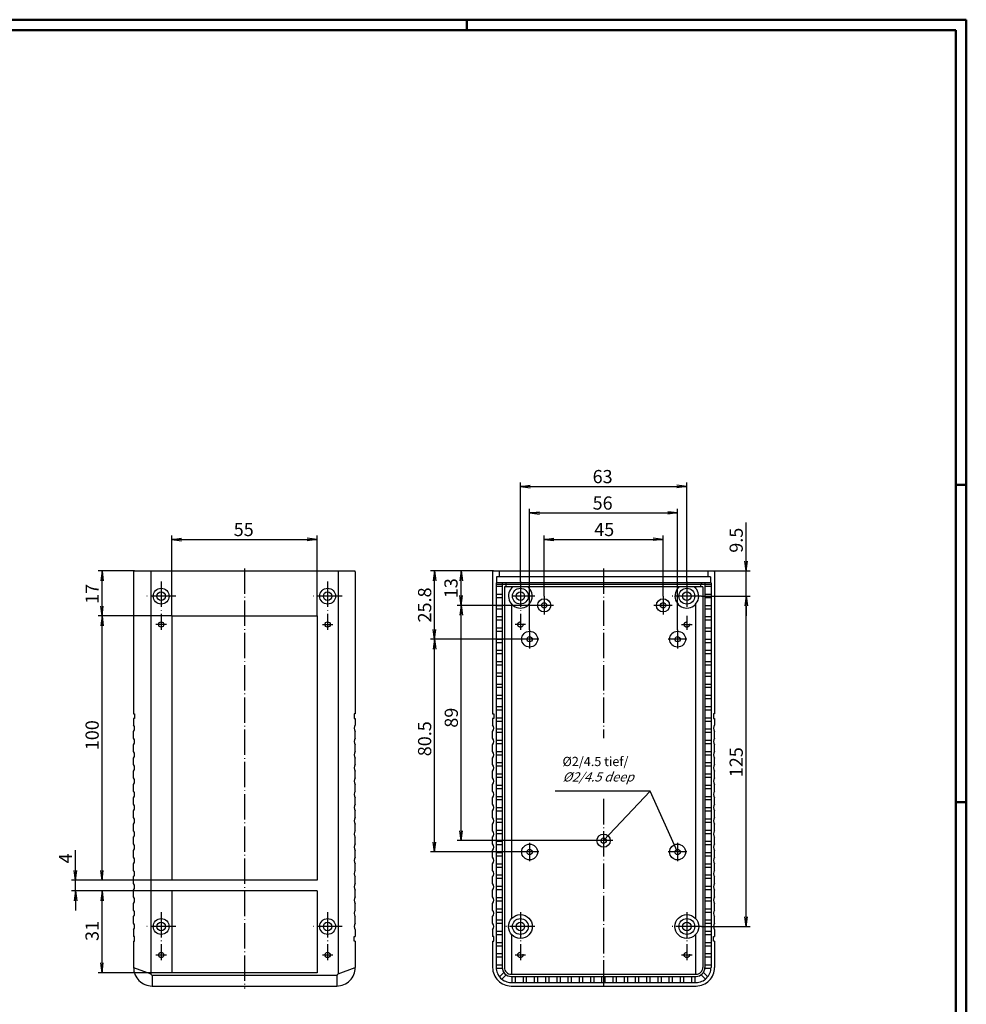
# Model space of a CAD drawing. Extents: x 1 to 840, y 1 to 593.
# Drawn here: x 482 to 840, y 221 to 593 of the extents above; entities that cross this region are included whole.
import ezdxf

# ---------------------------------------------------------------- set-up
doc = ezdxf.new("R2010")
doc.units = 0
doc.header["$LTSCALE"] = 0.4
doc.header["$MEASUREMENT"] = 0
doc.header["$PDMODE"] = 35
doc.header["$PDSIZE"] = -2
doc.linetypes.add('ACAD_ISO02W100', pattern=[15, 12, -3])
doc.linetypes.add('ACAD_ISO04W100', pattern=[30.5, 24, -3, 0.5, -3])
doc.layers.get('0').update_dxf_attribs({"linetype": 'CONTINUOUS'})
doc.layers.get('DEFPOINTS').update_dxf_attribs({"linetype": 'CONTINUOUS'})
doc.layers.add('1', color=7, linetype='CONTINUOUS')
doc.layers.add('4', color=7, linetype='CONTINUOUS')
doc.styles.get("Standard").update_dxf_attribs({"font": 'ISOCP.shx', "width": 1.2})
doc.dimstyles.new('PHOENIX', dxfattribs={"dimtxt": 3.5, "dimasz": 3.72, "dimexe": 1.5, "dimexo": 0, "dimgap": 2, "dimtad": 1, "dimdsep": 46, "dimtxsty": 'STANDARD', "dimblk1": '_OPEN15', "dimblk2": '_OPEN15', "dimsah": 1, "dimcen": 0, "dimclrd": 1, "dimclre": 1, "dimclrt": 5, "dimadec": 0, "dimazin": 0, "dimtfac": 0.666667, "dimtmove": 0, "dimatfit": 0, "dimldrblk": '_OPEN15', "dimfxl": 1, "dimtolj": 1, "dimarcsym": 0})

# ---------------------------------------------------------------- blocks, each defined once
blk = doc.blocks.new('_OPEN15', base_point=(1, 0))
at = {"color": 0, "linetype": 'ByBlock'}
for p, q in [((1, 0), (0, 0.13)), ((0, 0), (1, 0)), ((1, 0), (0, -0.13))]:
    blk.add_line(p, q, dxfattribs=at)
blk = doc.blocks.new('*D15')
at = {"color": 1, "linetype": 'ByBlock'}
for p, q in [((539.26, 367.44), (539.26, 397.88)), ((542.98, 396.38), (590.54, 396.38)), ((594.26, 367.44), (594.26, 397.88))]:
    blk.add_line(p, q, dxfattribs=at)
at = {"layer": 'DEFPOINTS', "color": 0, "linetype": 'ByBlock'}
for p in [(594.26, 396.38), (539.26, 367.44), (594.26, 367.44)]:
    blk.add_point(p, dxfattribs=at)
at = {"color": 1, "linetype": 'ByBlock', "xscale": 3.72, "yscale": 3.72, "zscale": 3.72, "rotation": 180}
blk.add_blockref('_OPEN15', (539.26, 396.38), dxfattribs=at)
at = {"color": 1, "linetype": 'ByBlock', "xscale": 3.72, "yscale": 3.72, "zscale": 3.72}
blk.add_blockref('_OPEN15', (594.26, 396.38), dxfattribs=at)
at = {"color": 5, "linetype": 'ByBlock', "insert": (566.49, 400.13), "char_height": 5, "attachment_point": 5}
blk.add_mtext('\\A1;55', dxfattribs=at)
blk = doc.blocks.new('*D16')
at = {"color": 1, "linetype": 'ByBlock'}
for p, q in [((525.11, 384.44), (511.36, 384.44)), ((512.86, 371.16), (512.86, 380.72)), ((539.26, 367.44), (511.36, 367.44))]:
    blk.add_line(p, q, dxfattribs=at)
at = {"layer": 'DEFPOINTS', "color": 0, "linetype": 'ByBlock'}
for p in [(512.86, 384.44), (525.11, 384.44), (539.26, 367.44)]:
    blk.add_point(p, dxfattribs=at)
at = {"color": 1, "linetype": 'ByBlock', "xscale": 3.72, "yscale": 3.72, "zscale": 3.72}
for p, rotation in [((512.86, 384.44), 90), ((512.86, 367.44), 270)]:
    blk.add_blockref('_OPEN15', p, dxfattribs=dict(at, rotation=rotation))
at = {"color": 5, "linetype": 'ByBlock', "insert": (509.11, 375.78), "char_height": 5, "attachment_point": 5, "rotation": 90}
blk.add_mtext('\\A1;17', dxfattribs=at)
blk = doc.blocks.new('*D17')
at = {"color": 1, "linetype": 'ByBlock'}
for p, q in [((539.26, 367.44), (511.36, 367.44)), ((512.86, 271.16), (512.86, 363.72)), ((539.26, 267.44), (511.36, 267.44))]:
    blk.add_line(p, q, dxfattribs=at)
at = {"layer": 'DEFPOINTS', "color": 0, "linetype": 'ByBlock'}
for p in [(512.86, 367.44), (539.26, 367.44), (539.26, 267.44)]:
    blk.add_point(p, dxfattribs=at)
at = {"color": 1, "linetype": 'ByBlock', "xscale": 3.72, "yscale": 3.72, "zscale": 3.72}
for p, rotation in [((512.86, 367.44), 90), ((512.86, 267.44), 270)]:
    blk.add_blockref('_OPEN15', p, dxfattribs=dict(at, rotation=rotation))
at = {"color": 5, "linetype": 'ByBlock', "insert": (509.11, 322.32), "char_height": 5, "attachment_point": 5, "rotation": 90}
blk.add_mtext('\\A1;100', dxfattribs=at)
blk = doc.blocks.new('*D18')
at = {"color": 1, "linetype": 'ByBlock'}
for p, q in [((502.81, 271.16), (502.81, 278.85)), ((539.26, 267.44), (501.31, 267.44)), ((502.81, 263.44), (502.81, 267.44)), ((539.26, 263.44), (501.31, 263.44)), ((502.81, 259.72), (502.81, 256))]:
    blk.add_line(p, q, dxfattribs=at)
at = {"layer": 'DEFPOINTS', "color": 0, "linetype": 'ByBlock'}
for p in [(502.81, 267.44), (539.26, 267.44), (539.26, 263.44)]:
    blk.add_point(p, dxfattribs=at)
at = {"color": 1, "linetype": 'ByBlock', "xscale": 3.72, "yscale": 3.72, "zscale": 3.72}
for p, rotation in [((502.81, 267.44), 270), ((502.81, 263.44), 90)]:
    blk.add_blockref('_OPEN15', p, dxfattribs=dict(at, rotation=rotation))
at = {"color": 5, "linetype": 'ByBlock', "insert": (499.06, 275.73), "char_height": 5, "attachment_point": 5, "rotation": 90}
blk.add_mtext('\\A1;4', dxfattribs=at)
blk = doc.blocks.new('*D19')
at = {"color": 1, "linetype": 'ByBlock'}
for p, q in [((539.26, 263.44), (511.36, 263.44)), ((512.86, 236.16), (512.86, 259.72)), ((539.26, 232.44), (511.36, 232.44))]:
    blk.add_line(p, q, dxfattribs=at)
at = {"layer": 'DEFPOINTS', "color": 0, "linetype": 'ByBlock'}
for p in [(512.86, 263.44), (539.26, 263.44), (539.26, 232.44)]:
    blk.add_point(p, dxfattribs=at)
at = {"color": 1, "linetype": 'ByBlock', "xscale": 3.72, "yscale": 3.72, "zscale": 3.72}
for p, rotation in [((512.86, 263.44), 90), ((512.86, 232.44), 270)]:
    blk.add_blockref('_OPEN15', p, dxfattribs=dict(at, rotation=rotation))
at = {"color": 5, "linetype": 'ByBlock', "insert": (509.11, 248.25), "char_height": 5, "attachment_point": 5, "rotation": 90}
blk.add_mtext('\\A1;31', dxfattribs=at)
blk = doc.blocks.new('*D20')
at = {"color": 1, "linetype": 'ByBlock'}
for p, q in [((680.21, 374.94), (680.21, 397.9)), ((683.93, 396.4), (721.49, 396.4)), ((725.21, 374.94), (725.21, 397.9))]:
    blk.add_line(p, q, dxfattribs=at)
at = {"layer": 'DEFPOINTS', "color": 0, "linetype": 'ByBlock'}
for p in [(725.21, 396.4), (680.21, 374.94), (725.21, 374.94)]:
    blk.add_point(p, dxfattribs=at)
at = {"color": 1, "linetype": 'ByBlock', "xscale": 3.72, "yscale": 3.72, "zscale": 3.72, "rotation": 180}
blk.add_blockref('_OPEN15', (680.21, 396.4), dxfattribs=at)
at = {"color": 1, "linetype": 'ByBlock', "xscale": 3.72, "yscale": 3.72, "zscale": 3.72}
blk.add_blockref('_OPEN15', (725.21, 396.4), dxfattribs=at)
at = {"color": 5, "linetype": 'ByBlock', "insert": (702.94, 400.15), "char_height": 5, "attachment_point": 5}
blk.add_mtext('\\A1;45', dxfattribs=at)
blk = doc.blocks.new('*D21')
at = {"color": 1, "linetype": 'ByBlock'}
for p, q in [((671.21, 380.44), (671.21, 417.9)), ((734.21, 380.44), (734.21, 417.9)), ((674.93, 416.4), (730.49, 416.4))]:
    blk.add_line(p, q, dxfattribs=at)
at = {"layer": 'DEFPOINTS', "color": 0, "linetype": 'ByBlock'}
for p in [(734.21, 416.4), (671.21, 380.44), (734.21, 380.44)]:
    blk.add_point(p, dxfattribs=at)
at = {"color": 1, "linetype": 'ByBlock', "xscale": 3.72, "yscale": 3.72, "zscale": 3.72, "rotation": 180}
blk.add_blockref('_OPEN15', (671.21, 416.4), dxfattribs=at)
at = {"color": 1, "linetype": 'ByBlock', "xscale": 3.72, "yscale": 3.72, "zscale": 3.72}
blk.add_blockref('_OPEN15', (734.21, 416.4), dxfattribs=at)
at = {"color": 5, "linetype": 'ByBlock', "insert": (702.34, 420.15), "char_height": 5, "attachment_point": 5}
blk.add_mtext('\\A1;63', dxfattribs=at)
blk = doc.blocks.new('*D22')
at = {"color": 1, "linetype": 'ByBlock'}
for p, q in [((674.71, 362.14), (674.71, 407.9)), ((678.43, 406.4), (726.99, 406.4)), ((730.71, 362.14), (730.71, 407.9))]:
    blk.add_line(p, q, dxfattribs=at)
at = {"layer": 'DEFPOINTS', "color": 0, "linetype": 'ByBlock'}
for p in [(730.71, 406.4), (674.71, 362.14), (730.71, 362.14)]:
    blk.add_point(p, dxfattribs=at)
at = {"color": 1, "linetype": 'ByBlock', "xscale": 3.72, "yscale": 3.72, "zscale": 3.72, "rotation": 180}
blk.add_blockref('_OPEN15', (674.71, 406.4), dxfattribs=at)
at = {"color": 1, "linetype": 'ByBlock', "xscale": 3.72, "yscale": 3.72, "zscale": 3.72}
blk.add_blockref('_OPEN15', (730.71, 406.4), dxfattribs=at)
at = {"color": 5, "linetype": 'ByBlock', "insert": (702.34, 410.15), "char_height": 5, "attachment_point": 5}
blk.add_mtext('\\A1;56', dxfattribs=at)
blk = doc.blocks.new('*D23')
at = {"layer": '1', "color": 1, "linetype": 'Continuous', "lineweight": -2}
for p, q in [((661.01, 384.44), (647.32, 384.44)), ((648.82, 375.16), (648.82, 380.72)), ((676.71, 371.44), (647.32, 371.44))]:
    blk.add_line(p, q, dxfattribs=at)
at = {"layer": 'DEFPOINTS', "color": 0, "linetype": 'Continuous'}
for p in [(648.82, 384.44), (661.01, 384.44), (676.71, 371.44)]:
    blk.add_point(p, dxfattribs=at)
at = {"layer": '1', "color": 1, "linetype": 'Continuous', "lineweight": -2, "xscale": 3.72, "yscale": 3.72, "zscale": 3.72}
for p, rotation in [((648.82, 384.44), 90), ((648.82, 371.44), 270)]:
    blk.add_blockref('_OPEN15', p, dxfattribs=dict(at, rotation=rotation))
at = {"layer": '1', "color": 5, "linetype": 'Continuous', "insert": (644.96, 377.93), "char_height": 5, "attachment_point": 5, "rotation": 90}
blk.add_mtext('\\A1;13', dxfattribs=at)
blk = doc.blocks.new('*D24')
at = {"color": 1, "linetype": 'ByBlock'}
for p, q in [((676.71, 371.44), (647.32, 371.44)), ((648.82, 286.16), (648.82, 367.72)), ((699.21, 282.44), (647.32, 282.44))]:
    blk.add_line(p, q, dxfattribs=at)
at = {"layer": 'DEFPOINTS', "color": 0, "linetype": 'ByBlock'}
for p in [(648.82, 371.44), (676.71, 371.44), (699.21, 282.44)]:
    blk.add_point(p, dxfattribs=at)
at = {"color": 1, "linetype": 'ByBlock', "xscale": 3.72, "yscale": 3.72, "zscale": 3.72}
for p, rotation in [((648.82, 371.44), 90), ((648.82, 282.44), 270)]:
    blk.add_blockref('_OPEN15', p, dxfattribs=dict(at, rotation=rotation))
at = {"color": 5, "linetype": 'ByBlock', "insert": (645.07, 328.94), "char_height": 5, "attachment_point": 5, "rotation": 90}
blk.add_mtext('\\A1;89', dxfattribs=at)
blk = doc.blocks.new('*D25')
at = {"color": 1, "linetype": 'ByBlock'}
for p, q in [((661.01, 384.44), (637.22, 384.44)), ((638.72, 362.36), (638.72, 380.72)), ((671.71, 358.64), (637.22, 358.64))]:
    blk.add_line(p, q, dxfattribs=at)
at = {"layer": 'DEFPOINTS', "color": 0, "linetype": 'ByBlock'}
for p in [(638.72, 384.44), (661.01, 384.44), (671.71, 358.64)]:
    blk.add_point(p, dxfattribs=at)
at = {"color": 1, "linetype": 'ByBlock', "xscale": 3.72, "yscale": 3.72, "zscale": 3.72}
for p, rotation in [((638.72, 384.44), 90), ((638.72, 358.64), 270)]:
    blk.add_blockref('_OPEN15', p, dxfattribs=dict(at, rotation=rotation))
at = {"color": 5, "linetype": 'ByBlock', "insert": (634.97, 371.59), "char_height": 5, "attachment_point": 5, "rotation": 90}
blk.add_mtext('\\A1;25.8', dxfattribs=at)
blk = doc.blocks.new('*D26')
at = {"color": 1, "linetype": 'ByBlock'}
for p, q in [((671.21, 358.64), (637.22, 358.64)), ((638.72, 281.86), (638.72, 354.92)), ((671.21, 278.14), (637.22, 278.14))]:
    blk.add_line(p, q, dxfattribs=at)
at = {"layer": 'DEFPOINTS', "color": 0, "linetype": 'ByBlock'}
for p in [(638.72, 358.64), (671.21, 358.64), (671.21, 278.14)]:
    blk.add_point(p, dxfattribs=at)
at = {"color": 1, "linetype": 'ByBlock', "xscale": 3.72, "yscale": 3.72, "zscale": 3.72}
for p, rotation in [((638.72, 358.64), 90), ((638.72, 278.14), 270)]:
    blk.add_blockref('_OPEN15', p, dxfattribs=dict(at, rotation=rotation))
at = {"color": 5, "linetype": 'ByBlock', "insert": (634.97, 320.98), "char_height": 5, "attachment_point": 5, "rotation": 90}
blk.add_mtext('\\A1;80.5', dxfattribs=at)
blk = doc.blocks.new('*D27')
at = {"color": 1, "linetype": 'ByBlock'}
for p, q in [((756.65, 388.16), (756.65, 402.74)), ((744.41, 384.44), (758.15, 384.44)), ((756.65, 374.94), (756.65, 384.44)), ((739.71, 374.94), (758.15, 374.94)), ((756.65, 371.22), (756.65, 367.5))]:
    blk.add_line(p, q, dxfattribs=at)
at = {"layer": 'DEFPOINTS', "color": 0, "linetype": 'ByBlock'}
for p in [(744.41, 384.44), (756.65, 384.44), (739.71, 374.94)]:
    blk.add_point(p, dxfattribs=at)
at = {"color": 1, "linetype": 'ByBlock', "xscale": 3.72, "yscale": 3.72, "zscale": 3.72}
for p, rotation in [((756.65, 384.44), 270), ((756.65, 374.94), 90)]:
    blk.add_blockref('_OPEN15', p, dxfattribs=dict(at, rotation=rotation))
at = {"color": 5, "linetype": 'ByBlock', "insert": (752.9, 396.08), "char_height": 5, "attachment_point": 5, "rotation": 90}
blk.add_mtext('\\A1;9.5', dxfattribs=at)
blk = doc.blocks.new('*D28')
at = {"color": 1, "linetype": 'ByBlock'}
for p, q in [((739.71, 374.94), (758.15, 374.94)), ((756.65, 253.66), (756.65, 371.22)), ((739.71, 249.94), (758.15, 249.94))]:
    blk.add_line(p, q, dxfattribs=at)
at = {"layer": 'DEFPOINTS', "color": 0, "linetype": 'ByBlock'}
for p in [(739.71, 374.94), (756.65, 374.94), (739.71, 249.94)]:
    blk.add_point(p, dxfattribs=at)
at = {"color": 1, "linetype": 'ByBlock', "xscale": 3.72, "yscale": 3.72, "zscale": 3.72}
for p, rotation in [((756.65, 374.94), 90), ((756.65, 249.94), 270)]:
    blk.add_blockref('_OPEN15', p, dxfattribs=dict(at, rotation=rotation))
at = {"color": 5, "linetype": 'ByBlock', "insert": (752.9, 312.1), "char_height": 5, "attachment_point": 5, "rotation": 90}
blk.add_mtext('\\A1;125', dxfattribs=at)

msp = doc.modelspace()

# ---------------------------------------------------------------- linework, layer by layer
at = {"color": 1, "linetype": 'Continuous', "lineweight": 50}
for p, q in [((1, 593), (840, 593)), ((651, 589), (651, 593)), ((840, 593), (840, 1)), ((836, 417), (840, 417)), ((836, 297), (840, 297))]:
    msp.add_line(p, q, dxfattribs=at)
at = {"color": 3, "linetype": 'Continuous', "lineweight": 50}
for p, q in [((20, 589), (836, 589)), ((836, 589), (836, 5))]:
    msp.add_line(p, q, dxfattribs=at)
at = {"layer": '1', "color": 7, "linetype": 'Continuous'}
for p, q in [((524.8078284, 384.1372654), (524.8078284, 330.4372654)), ((608.4078284, 384.4372654), (525.1078284, 384.4372654)), ((608.7078284, 384.1372654), (608.7078284, 330.4372654)), ((660.7123056, 384.1372654), (660.7123056, 330.4372654)), ((744.4123056, 384.4372654), (661.0123056, 384.4372654)), ((663.2123056, 384.4372654), (663.2123056, 382.2372654)), ((742.2123056, 384.4372654), (742.2123056, 382.2372654)), ((744.7123056, 384.1372654), (744.7123056, 330.4372654)), ((743.3623056, 379.9372654), (662.0623056, 379.9372654)), ((662.0623056, 379.9372654), (662.0623056, 234.4372654)), ((662.2123056, 382.2372654), (662.2123056, 379.9372654)), ((743.2123056, 382.2372654), (662.2123056, 382.2372654)), ((664.3623056, 379.9372654), (664.3623056, 234.4372654)), ((741.0623056, 379.9372654), (741.0623056, 234.4372654)), ((743.2123056, 382.2372654), (743.2123056, 379.9372654)), ((743.3623056, 379.9372654), (743.3623056, 234.4372654)), ((662.0623056, 378.6872654), (664.3623056, 378.6872654)), ((665.1623056, 378.4372654), (665.1623056, 234.4372654)), ((740.2623056, 378.4372654), (665.1623056, 378.4372654)), ((665.8623056, 378.4372654), (665.8623056, 379.4372654)), ((667.8822056, 378.4372654), (667.8822056, 377.9638864)), ((737.5424056, 378.4372654), (737.5424056, 377.9638864)), ((739.5623056, 378.4372654), (739.5623056, 379.4372654)), ((740.2623056, 378.4372654), (740.2623056, 234.4372654)), ((741.0623056, 378.6872654), (743.3623056, 378.6872654)), ((662.0623056, 375.6872654), (664.3623056, 375.6872654)), ((662.0623056, 374.4372654), (664.3623056, 374.4372654)), ((741.0623056, 375.6872654), (743.3623056, 375.6872654)), ((741.0623056, 374.4372654), (743.3623056, 374.4372654)), ((662.0623056, 371.4372654), (664.3623056, 371.4372654)), ((662.0623056, 370.1872654), (664.3623056, 370.1872654)), ((667.8822056, 371.9106444), (667.8822056, 252.9638863)), ((737.5424056, 371.9106444), (737.5424056, 252.9638863)), ((741.0623056, 371.4372654), (743.3623056, 371.4372654)), ((741.0623056, 370.1872654), (743.3623056, 370.1872654)), ((539.2578284, 367.4372654), (594.2578284, 367.4372654)), ((539.2578284, 367.4372654), (539.2578284, 267.4372654)), ((594.2578284, 367.4372654), (594.2578284, 267.4372654)), ((662.0623056, 367.1872654), (664.3623056, 367.1872654)), ((662.0623056, 365.9372654), (664.3623056, 365.9372654)), ((741.0623056, 367.1872654), (743.3623056, 367.1872654)), ((741.0623056, 365.9372654), (743.3623056, 365.9372654)), ((662.0623056, 362.9372654), (664.3623056, 362.9372654)), ((662.0623056, 361.6872654), (664.3623056, 361.6872654)), ((741.0623056, 362.9372654), (743.3623056, 362.9372654)), ((741.0623056, 361.6872654), (743.3623056, 361.6872654)), ((662.0623056, 358.6872654), (664.3623056, 358.6872654)), ((741.0623056, 358.6872654), (743.3623056, 358.6872654)), ((662.0623056, 357.4372654), (664.3623056, 357.4372654)), ((662.0623056, 354.4372654), (664.3623056, 354.4372654)), ((741.0623056, 357.4372654), (743.3623056, 357.4372654)), ((741.0623056, 354.4372654), (743.3623056, 354.4372654)), ((662.0623056, 353.1872654), (664.3623056, 353.1872654)), ((662.0623056, 350.1872654), (664.3623056, 350.1872654)), ((741.0623056, 353.1872654), (743.3623056, 353.1872654)), ((741.0623056, 350.1872654), (743.3623056, 350.1872654)), ((662.0623056, 348.9372654), (664.3623056, 348.9372654)), ((741.0623056, 348.9372654), (743.3623056, 348.9372654)), ((662.0623056, 345.9372654), (664.3623056, 345.9372654)), ((662.0623056, 344.6872654), (664.3623056, 344.6872654)), ((741.0623056, 345.9372654), (743.3623056, 345.9372654)), ((741.0623056, 344.6872654), (743.3623056, 344.6872654)), ((662.0623056, 341.6872654), (664.3623056, 341.6872654)), ((662.0623056, 340.4372654), (664.3623056, 340.4372654)), ((741.0623056, 341.6872654), (743.3623056, 341.6872654)), ((741.0623056, 340.4372654), (743.3623056, 340.4372654)), ((662.0623056, 337.4372654), (664.3623056, 337.4372654)), ((662.0623056, 336.1872654), (664.3623056, 336.1872654)), ((741.0623056, 337.4372654), (743.3623056, 337.4372654)), ((741.0623056, 336.1872654), (743.3623056, 336.1872654)), ((662.0623056, 333.1872654), (664.3623056, 333.1872654)), ((662.0623056, 331.9372654), (664.3623056, 331.9372654)), ((741.0623056, 333.1872654), (743.3623056, 333.1872654)), ((741.0623056, 331.9372654), (743.3623056, 331.9372654)), ((524.8078284, 330.4372654), (525.2078284, 330.4372654)), ((525.2078284, 328.6872654), (524.8078284, 328.6872654)), ((524.8078284, 328.6872654), (524.8078284, 326.1862649)), ((525.2078284, 330.4372654), (525.2078284, 328.6872654)), ((608.7078284, 330.4372654), (608.3078284, 330.4372654)), ((608.3078284, 330.4372654), (608.3078284, 328.6872654)), ((608.3078284, 328.6872654), (608.7078284, 328.6872654)), ((608.7078284, 328.6872654), (608.7078284, 326.1862649)), ((660.7123056, 330.4372654), (661.1123056, 330.4372654)), ((660.7123056, 328.6872654), (660.7123056, 326.1862649)), ((661.1123056, 328.6872654), (660.7123056, 328.6872654)), ((661.1123056, 330.4372654), (661.1123056, 328.6872654)), ((662.0623056, 328.9372654), (664.3623056, 328.9372654)), ((741.0623056, 328.9372654), (743.3623056, 328.9372654)), ((744.3123056, 330.4372654), (744.3123056, 328.6872654)), ((744.7123056, 330.4372654), (744.3123056, 330.4372654)), ((744.3123056, 328.6872654), (744.7123056, 328.6872654)), ((744.7123056, 328.6872654), (744.7123056, 326.1862649)), ((662.0623056, 327.6872654), (664.3623056, 327.6872654)), ((662.0623056, 324.6872654), (664.3623056, 324.6872654)), ((741.0623056, 327.6872654), (743.3623056, 327.6872654)), ((741.0623056, 324.6872654), (743.3623056, 324.6872654)), ((524.8078284, 321.1862649), (524.8078284, 323.6882659)), ((608.7078284, 321.1862649), (608.7078284, 323.6882659)), ((660.7123056, 321.1862649), (660.7123056, 323.6882659)), ((662.0623056, 323.4372654), (664.3623056, 323.4372654)), ((662.0623056, 320.4372654), (664.3623056, 320.4372654)), ((741.0623056, 323.4372654), (743.3623056, 323.4372654)), ((741.0623056, 320.4372654), (743.3623056, 320.4372654)), ((744.7123056, 321.1862649), (744.7123056, 323.6882659)), ((524.8078284, 316.1862649), (524.8078284, 318.6882659)), ((608.7078284, 316.1862649), (608.7078284, 318.6882659)), ((660.7123056, 316.1862649), (660.7123056, 318.6882659)), ((662.0623056, 319.1872654), (664.3623056, 319.1872654)), ((741.0623056, 319.1872654), (743.3623056, 319.1872654)), ((744.7123056, 316.1862649), (744.7123056, 318.6882659)), ((524.8078284, 311.1862649), (524.8078284, 313.6882659)), ((608.7078284, 311.1862649), (608.7078284, 313.6882659)), ((660.7123056, 311.1862649), (660.7123056, 313.6882659)), ((662.0623056, 316.1872654), (664.3623056, 316.1872654)), ((662.0623056, 314.9372654), (664.3623056, 314.9372654)), ((741.0623056, 316.1872654), (743.3623056, 316.1872654)), ((741.0623056, 314.9372654), (743.3623056, 314.9372654)), ((744.7123056, 311.1862649), (744.7123056, 313.6882659)), ((662.0623056, 311.9372654), (664.3623056, 311.9372654)), ((662.0623056, 310.6872654), (664.3623056, 310.6872654)), ((741.0623056, 311.9372654), (743.3623056, 311.9372654)), ((741.0623056, 310.6872654), (743.3623056, 310.6872654)), ((524.8078284, 306.1862649), (524.8078284, 308.6882659)), ((608.7078284, 306.1862649), (608.7078284, 308.6882659)), ((660.7123056, 306.1862649), (660.7123056, 308.6882659)), ((662.0623056, 307.6872654), (664.3623056, 307.6872654)), ((662.0623056, 306.4372654), (664.3623056, 306.4372654)), ((741.0623056, 307.6872654), (743.3623056, 307.6872654)), ((741.0623056, 306.4372654), (743.3623056, 306.4372654)), ((744.7123056, 306.1862649), (744.7123056, 308.6882659)), ((524.8078284, 301.1862649), (524.8078284, 303.6882659)), ((608.7078284, 301.1862649), (608.7078284, 303.6882659)), ((660.7123056, 301.1862649), (660.7123056, 303.6882659)), ((662.0623056, 303.4372654), (664.3623056, 303.4372654)), ((662.0623056, 302.1872654), (664.3623056, 302.1872654)), ((741.0623056, 303.4372654), (743.3623056, 303.4372654)), ((741.0623056, 302.1872654), (743.3623056, 302.1872654)), ((744.7123056, 301.1862649), (744.7123056, 303.6882659)), ((524.8078284, 296.1862649), (524.8078284, 298.6882659)), ((608.7078284, 296.1862649), (608.7078284, 298.6882659)), ((660.7123056, 296.1862649), (660.7123056, 298.6882659)), ((662.0623056, 299.1872654), (664.3623056, 299.1872654)), ((741.0623056, 299.1872654), (743.3623056, 299.1872654)), ((744.7123056, 296.1862649), (744.7123056, 298.6882659)), ((662.0623056, 297.9372654), (664.3623056, 297.9372654)), ((662.0623056, 294.9372654), (664.3623056, 294.9372654)), ((741.0623056, 297.9372654), (743.3623056, 297.9372654)), ((741.0623056, 294.9372654), (743.3623056, 294.9372654)), ((524.8078284, 291.1862649), (524.8078284, 293.6882659)), ((608.7078284, 291.1862649), (608.7078284, 293.6882659)), ((660.7123056, 291.1862649), (660.7123056, 293.6882659)), ((662.0623056, 293.6872654), (664.3623056, 293.6872654)), ((662.0623056, 290.6872654), (664.3623056, 290.6872654)), ((741.0623056, 293.6872654), (743.3623056, 293.6872654)), ((741.0623056, 290.6872654), (743.3623056, 290.6872654)), ((744.7123056, 291.1862649), (744.7123056, 293.6882659)), ((524.8078284, 286.1862649), (524.8078284, 288.6882659)), ((608.7078284, 286.1862649), (608.7078284, 288.6882659)), ((660.7123056, 286.1862649), (660.7123056, 288.6882659)), ((662.0623056, 289.4372654), (664.3623056, 289.4372654)), ((741.0623056, 289.4372654), (743.3623056, 289.4372654)), ((744.7123056, 286.1862649), (744.7123056, 288.6882659)), ((524.8078284, 281.1862649), (524.8078284, 283.6882659)), ((608.7078284, 281.1862649), (608.7078284, 283.6882659)), ((660.7123056, 281.1862649), (660.7123056, 283.6882659)), ((662.0623056, 286.4372654), (664.3623056, 286.4372654)), ((662.0623056, 285.1872654), (664.3623056, 285.1872654)), ((741.0623056, 286.4372654), (743.3623056, 286.4372654)), ((741.0623056, 285.1872654), (743.3623056, 285.1872654)), ((744.7123056, 281.1862649), (744.7123056, 283.6882659)), ((662.0623056, 282.1872654), (664.3623056, 282.1872654)), ((662.0623056, 280.9372654), (664.3623056, 280.9372654)), ((741.0623056, 282.1872654), (743.3623056, 282.1872654)), ((741.0623056, 280.9372654), (743.3623056, 280.9372654)), ((524.8078284, 276.1862649), (524.8078284, 278.6882659)), ((608.7078284, 276.1862649), (608.7078284, 278.6882659)), ((660.7123056, 276.1862649), (660.7123056, 278.6882659)), ((662.0623056, 277.9372654), (664.3623056, 277.9372654)), ((662.0623056, 276.6872654), (664.3623056, 276.6872654)), ((741.0623056, 277.9372654), (743.3623056, 277.9372654)), ((741.0623056, 276.6872654), (743.3623056, 276.6872654)), ((744.7123056, 276.1862649), (744.7123056, 278.6882659)), ((524.8078284, 271.1862649), (524.8078284, 273.6882659)), ((608.7078284, 271.1862649), (608.7078284, 273.6882659)), ((660.7123056, 271.1862649), (660.7123056, 273.6882659)), ((662.0623056, 273.6872654), (664.3623056, 273.6872654)), ((662.0623056, 272.4372654), (664.3623056, 272.4372654)), ((741.0623056, 273.6872654), (743.3623056, 273.6872654)), ((741.0623056, 272.4372654), (743.3623056, 272.4372654)), ((744.7123056, 271.1862649), (744.7123056, 273.6882659)), ((524.8078284, 266.1862649), (524.8078284, 268.6882659)), ((608.7078284, 266.1862649), (608.7078284, 268.6882659)), ((660.7123056, 266.1862649), (660.7123056, 268.6882659)), ((662.0623056, 269.4372654), (664.3623056, 269.4372654)), ((741.0623056, 269.4372654), (743.3623056, 269.4372654)), ((744.7123056, 266.1862649), (744.7123056, 268.6882659)), ((594.2578284, 267.4372654), (539.2578284, 267.4372654)), ((662.0623056, 268.1872654), (664.3623056, 268.1872654)), ((662.0623056, 265.1872654), (664.3623056, 265.1872654)), ((741.0623056, 268.1872654), (743.3623056, 268.1872654)), ((741.0623056, 265.1872654), (743.3623056, 265.1872654)), ((524.8078284, 261.1862649), (524.8078284, 263.6882659)), ((594.2578284, 263.4372654), (539.2578284, 263.4372654)), ((539.2578284, 263.4372654), (539.2578284, 232.4372654)), ((594.2578284, 263.4372654), (594.2578284, 232.4372654)), ((608.7078284, 261.1862649), (608.7078284, 263.6882659)), ((660.7123056, 261.1862649), (660.7123056, 263.6882659)), ((662.0623056, 263.9372654), (664.3623056, 263.9372654)), ((662.0623056, 260.9372654), (664.3623056, 260.9372654)), ((741.0623056, 263.9372654), (743.3623056, 263.9372654)), ((741.0623056, 260.9372654), (743.3623056, 260.9372654)), ((744.7123056, 261.1862649), (744.7123056, 263.6882659)), ((524.8078284, 256.1862649), (524.8078284, 258.6882659)), ((608.7078284, 256.1862649), (608.7078284, 258.6882659)), ((660.7123056, 256.1862649), (660.7123056, 258.6882659)), ((662.0623056, 259.6872654), (664.3623056, 259.6872654)), ((741.0623056, 259.6872654), (743.3623056, 259.6872654)), ((744.7123056, 256.1862649), (744.7123056, 258.6882659)), ((524.8078284, 251.1862649), (524.8078284, 253.6882659)), ((608.7078284, 251.1862649), (608.7078284, 253.6882659)), ((660.7123056, 251.1862649), (660.7123056, 253.6882659)), ((662.0623056, 256.6872654), (664.3623056, 256.6872654)), ((662.0623056, 255.4372654), (664.3623056, 255.4372654)), ((741.0623056, 256.6872654), (743.3623056, 256.6872654)), ((741.0623056, 255.4372654), (743.3623056, 255.4372654)), ((744.7123056, 251.1862649), (744.7123056, 253.6882659)), ((662.0623056, 252.4372654), (664.3623056, 252.4372654)), ((662.0623056, 251.1872654), (664.3623056, 251.1872654)), ((741.0623056, 252.4372654), (743.3623056, 252.4372654)), ((741.0623056, 251.1872654), (743.3623056, 251.1872654)), ((524.8078284, 248.6882659), (524.8078284, 246.1872654)), ((525.2078284, 246.1872654), (524.8078284, 246.1872654)), ((525.2078284, 244.4372654), (525.2078284, 246.1872654)), ((608.3078284, 244.4372654), (608.3078284, 246.1872654)), ((608.3078284, 246.1872654), (608.7078284, 246.1872654)), ((608.7078284, 248.6882659), (608.7078284, 246.1872654)), ((660.7123056, 248.6882659), (660.7123056, 246.1872654)), ((661.1123056, 246.1872654), (660.7123056, 246.1872654)), ((661.1123056, 244.4372654), (661.1123056, 246.1872654)), ((662.0623056, 248.1872654), (664.3623056, 248.1872654)), ((662.0623056, 246.9372654), (664.3623056, 246.9372654)), ((667.8822056, 246.9106444), (667.8822056, 231.8872654)), ((737.5424056, 246.9106444), (737.5424056, 231.8872654)), ((741.0623056, 248.1872654), (743.3623056, 248.1872654)), ((741.0623056, 246.9372654), (743.3623056, 246.9372654)), ((744.3123056, 246.1872654), (744.7123056, 246.1872654)), ((744.3123056, 244.4372654), (744.3123056, 246.1872654)), ((744.7123056, 248.6882659), (744.7123056, 246.1872654)), ((524.8078284, 244.4372654), (525.2078284, 244.4372654)), ((524.8078284, 244.4372654), (524.8078284, 234.4372654)), ((608.7078284, 244.4372654), (608.3078284, 244.4372654)), ((608.7078284, 244.4372654), (608.7078284, 234.4372654)), ((660.7123056, 244.4372654), (660.7123056, 234.4372654)), ((660.7123056, 244.4372654), (661.1123056, 244.4372654)), ((662.0623056, 243.9372654), (664.3623056, 243.9372654)), ((662.0623056, 242.6872654), (664.3623056, 242.6872654)), ((741.0623056, 243.9372654), (743.3623056, 243.9372654)), ((741.0623056, 242.6872654), (743.3623056, 242.6872654)), ((744.7123056, 244.4372654), (744.3123056, 244.4372654)), ((744.7123056, 244.4372654), (744.7123056, 234.4372654)), ((662.0623056, 239.6872654), (664.3623056, 239.6872654)), ((662.0623056, 238.4372654), (664.3623056, 238.4372654)), ((741.0623056, 239.6872654), (743.3623056, 239.6872654)), ((741.0623056, 238.4372654), (743.3623056, 238.4372654)), ((662.0623056, 235.4372654), (664.3623056, 235.4372654)), ((741.0623056, 235.4372654), (743.3623056, 235.4372654)), ((594.2578284, 232.4372654), (539.2578284, 232.4372654)), ((662.0529641, 234.1872654), (664.3567716, 234.1872654)), ((664.9431471, 232.5519904), (663.2997291, 230.9085729)), ((665.8270306, 231.6681069), (664.1836126, 230.0246894)), ((667.7123056, 231.8872654), (737.7123056, 231.8872654)), ((667.7123056, 231.0872654), (737.7123056, 231.0872654)), ((668.0873056, 228.7872654), (668.0873056, 231.0872654)), ((669.3373056, 228.7872654), (669.3373056, 231.0872654)), ((672.3373056, 228.7872654), (672.3373056, 231.0872654)), ((673.5873056, 228.7872654), (673.5873056, 231.0872654)), ((676.5873056, 228.7872654), (676.5873056, 231.0872654)), ((677.8373056, 228.7872654), (677.8373056, 231.0872654)), ((680.8373056, 228.7872654), (680.8373056, 231.0872654)), ((682.0873056, 228.7872654), (682.0873056, 231.0872654)), ((685.0873056, 228.7872654), (685.0873056, 231.0872654)), ((686.3373056, 228.7872654), (686.3373056, 231.0872654)), ((689.3373056, 228.7872654), (689.3373056, 231.0872654)), ((690.5873056, 228.7872654), (690.5873056, 231.0872654)), ((693.5873056, 228.7872654), (693.5873056, 231.0872654)), ((694.8373056, 228.7872654), (694.8373056, 231.0872654)), ((697.8373056, 228.7872654), (697.8373056, 231.0872654)), ((699.0873056, 228.7872654), (699.0873056, 231.0872654)), ((702.0873056, 228.7872654), (702.0873056, 231.0872654)), ((703.3373056, 228.7872654), (703.3373056, 231.0872654)), ((706.3373056, 228.7872654), (706.3373056, 231.0872654)), ((707.5873056, 228.7872654), (707.5873056, 231.0872654)), ((710.5873056, 228.7872654), (710.5873056, 231.0872654)), ((711.8373056, 228.7872654), (711.8373056, 231.0872654)), ((714.8373056, 228.7872654), (714.8373056, 231.0872654)), ((716.0873056, 228.7872654), (716.0873056, 231.0872654)), ((719.0873056, 228.7872654), (719.0873056, 231.0872654)), ((720.3373056, 228.7872654), (720.3373056, 231.0872654)), ((723.3373056, 228.7872654), (723.3373056, 231.0872654)), ((724.5873056, 228.7872654), (724.5873056, 231.0872654)), ((727.5873056, 228.7872654), (727.5873056, 231.0872654)), ((728.8373056, 228.7872654), (728.8373056, 231.0872654)), ((731.8373056, 228.7872654), (731.8373056, 231.0872654)), ((733.0873056, 228.7872654), (733.0873056, 231.0872654)), ((736.0873056, 228.7872654), (736.0873056, 231.0872654)), ((737.3373056, 228.7872654), (737.3373056, 231.0872654)), ((739.5975806, 231.6681069), (741.2409981, 230.0246894)), ((740.4814636, 232.5519904), (742.1248816, 230.9085729)), ((741.0529641, 234.1872654), (743.3567716, 234.1872654)), ((531.8078284, 227.4372654), (601.7078284, 227.4372654)), ((667.7123056, 228.7872654), (737.7123056, 228.7872654)), ((667.7123056, 227.4372654), (737.7123056, 227.4372654))]:
    msp.add_line(p, q, dxfattribs=at)
at = {"layer": '1', "color": 1, "linetype": 'Continuous'}
for p, q in [((531.3078284, 384.1372654), (531.3078284, 232.0915129)), ((602.2078284, 384.1372654), (602.2078284, 232.0915129)), ((662.0623056, 379.4372654), (743.3623056, 379.4372654)), ((720.3804287, 301.1922203), (684.424759, 301.1922203)), ((720.3804287, 301.1922203), (702.7123056, 282.4372654)), ((730.712306, 278.137265), (720.3804287, 301.1922203)), ((524.8078284, 234.4372654), (531.3078284, 232.0915129)), ((531.8078284, 231.5915129), (601.7078284, 231.5915129)), ((531.8078284, 231.5915129), (531.8078284, 227.4372654)), ((601.7078284, 231.5915129), (601.7078284, 227.4372654)), ((602.2078284, 232.0915129), (608.7078284, 234.4372654))]:
    msp.add_line(p, q, dxfattribs=at)
at = {"layer": '1', "color": 1, "linetype": 'ACAD_ISO04W100'}
for p, q in [((566.7578284, 385.4372654), (566.7578284, 226.4372654)), ((702.7123056, 385.4372654), (702.7123056, 321.1922203)), ((535.2578284, 380.4372654), (535.2578284, 362.1872654)), ((598.2578284, 380.4372654), (598.2578284, 362.1872654)), ((671.2123056, 380.4372654), (671.2123056, 362.1872654)), ((734.2123056, 380.4372654), (734.2123056, 369.9372654)), ((540.7578284, 374.9372654), (529.8078284, 374.9372654)), ((603.7078284, 374.9372654), (592.7578284, 374.9372654)), ((676.7123056, 374.9372654), (668.2123056, 374.9372654)), ((680.2123056, 374.9372654), (680.2123056, 367.9372654)), ((725.2123056, 374.9372654), (725.2123056, 367.9372654)), ((739.7123056, 374.9372654), (728.7123056, 374.9372654)), ((683.7123056, 371.4372654), (676.7123056, 371.4372654)), ((728.7123056, 371.4372654), (721.7123056, 371.4372654)), ((734.2123056, 367.4372654), (734.2123056, 362.1872654)), ((537.2578284, 364.1872654), (533.2578284, 364.1872654)), ((596.2578284, 364.1872654), (600.2578284, 364.1872654)), ((673.2123056, 364.1872654), (669.2123056, 364.1872654)), ((674.7123056, 362.1372654), (674.7123056, 355.1372654)), ((730.7123056, 362.1372654), (730.7123056, 355.1372654)), ((732.2123056, 364.1872654), (736.2123056, 364.1872654)), ((678.2123056, 358.6372654), (671.2123056, 358.6372654)), ((734.2123056, 358.6372654), (727.2123056, 358.6372654)), ((702.7123056, 298.1922203), (702.7123056, 226.4372654)), ((674.7123056, 281.6372654), (674.7123056, 274.6372654)), ((706.2123056, 282.4372654), (699.2123056, 282.4372654)), ((730.7123056, 281.6372654), (730.7123056, 274.6372654)), ((678.2123056, 278.1372654), (671.2123056, 278.1372654)), ((734.2123056, 278.1372654), (727.2123056, 278.1372654)), ((535.2578284, 255.4372654), (535.2578284, 237.1872654)), ((598.2578284, 255.4372654), (598.2578284, 237.1872654)), ((671.2123056, 255.4372654), (671.2123056, 237.1872654)), ((734.2123056, 255.4372654), (734.2123056, 237.1872654)), ((540.7578284, 249.9372654), (529.8078284, 249.9372654)), ((603.7078284, 249.9372654), (592.7578284, 249.9372654)), ((676.7123056, 249.9372654), (665.7123056, 249.9372654)), ((739.7123056, 249.9372654), (728.7123056, 249.9372654)), ((533.2578284, 239.1872654), (537.2578284, 239.1872654)), ((596.2578284, 239.1872654), (600.2578284, 239.1872654)), ((669.2123056, 239.1872654), (673.2123056, 239.1872654)), ((732.2123056, 239.1872654), (736.2123056, 239.1872654))]:
    msp.add_line(p, q, dxfattribs=at)
at = {"layer": '1', "color": 7, "linetype": 'Continuous'}
for centre, radius in [((535.2578284, 374.9372654), 3), ((535.2578284, 374.9372654), 1.6), ((598.2578284, 374.9372654), 3), ((598.2578284, 374.9372654), 1.6), ((671.2123056, 374.9372654), 3), ((671.2123056, 374.9372654), 1.6), ((734.2123056, 374.9372654), 3), ((734.2123056, 374.9372654), 1.6), ((680.2123056, 371.4372654), 2.5), ((725.2123056, 371.4372654), 2.5), ((680.2123056, 371.4372654), 1), ((725.2123056, 371.4372654), 1), ((535.2578284, 364.1872654), 1), ((598.2578284, 364.1872654), 1), ((674.7123056, 358.6372654), 3), ((730.7123056, 358.6372654), 3), ((674.7123056, 358.6372654), 1), ((730.7123056, 358.6372654), 1), ((702.7123056, 282.4372654), 2.5), ((702.7123056, 282.4372654), 1), ((674.7123056, 278.1372654), 3), ((730.7123056, 278.1372654), 3), ((674.7123056, 278.1372654), 1), ((730.7123056, 278.1372654), 1), ((671.2123056, 249.9372654), 4.5), ((734.2123056, 249.9372654), 4.5), ((535.2578284, 249.9372654), 3), ((535.2578284, 249.9372654), 1.6), ((598.2578284, 249.9372654), 3), ((598.2578284, 249.9372654), 1.6), ((671.2123056, 249.9372654), 3), ((671.2123056, 249.9372654), 1.6), ((734.2123056, 249.9372654), 3), ((734.2123056, 249.9372654), 1.6), ((535.2578284, 239.1872654), 1), ((598.2578284, 239.1872654), 1)]:
    msp.add_circle(centre, radius, dxfattribs=at)
at = {"layer": '1', "color": 5, "linetype": 'ACAD_ISO02W100'}
for centre in [(671.2123056, 364.1872654), (734.2123056, 364.1872654), (671.2123056, 239.1872654), (734.2123056, 239.1872654)]:
    msp.add_circle(centre, 1, dxfattribs=at)
at = {"layer": '1', "color": 7, "linetype": 'Continuous'}
for centre, radius, start, end in [((525.1078284, 384.1372654), 0.3, 90.000000184, 179.999999794), ((608.4078284, 384.1372654), 0.3, 0, 90.000000184), ((661.0123056, 384.1372654), 0.3, 90.000000184, 179.999999794), ((744.4123056, 384.1372654), 0.3, 0, 90.000000184), ((665.3623056, 379.4372654), 0.5, 0, 90.000000184), ((740.0623056, 379.4372654), 0.5, 90.000000184, 179.999999794), ((671.2123056, 374.9372654), 4.4999999, 128.942439828, 51.057559966), ((734.2123056, 374.9372654), 4.4999999, 128.942439828, 51.057559966), ((523.0578284, 324.9372654), 2.1499999, 324.484017986, 35.515981602), ((610.4578284, 324.9372654), 2.1499999, 144.484018192, 215.515981397), ((658.9623056, 324.9372654), 2.1499999, 324.484017986, 35.515981602), ((746.4623056, 324.9372654), 2.1499999, 144.484018192, 215.515981397), ((523.0578284, 319.9372654), 2.1499999, 324.484017986, 35.515981602), ((610.4578284, 319.9372654), 2.1499999, 144.484018192, 215.515981397), ((658.9623056, 319.9372654), 2.1499999, 324.484017986, 35.515981602), ((746.4623056, 319.9372654), 2.1499999, 144.484018192, 215.515981397), ((523.0578284, 314.9372654), 2.1499999, 324.484017986, 35.515981602), ((610.4578284, 314.9372654), 2.1499999, 144.484018192, 215.515981397), ((658.9623056, 314.9372654), 2.1499999, 324.484017986, 35.515981602), ((746.4623056, 314.9372654), 2.1499999, 144.484018192, 215.515981397), ((523.0578284, 309.9372654), 2.1499999, 324.484017986, 35.515981602), ((610.4578284, 309.9372654), 2.1499999, 144.484018192, 215.515981397), ((658.9623056, 309.9372654), 2.1499999, 324.484017986, 35.515981602), ((746.4623056, 309.9372654), 2.1499999, 144.484018192, 215.515981397), ((523.0578284, 304.9372654), 2.1499999, 324.484017986, 35.515981602), ((610.4578284, 304.9372654), 2.1499999, 144.484018192, 215.515981397), ((658.9623056, 304.9372654), 2.1499999, 324.484017986, 35.515981602), ((746.4623056, 304.9372654), 2.1499999, 144.484018192, 215.515981397), ((523.0578284, 299.9372654), 2.1499999, 324.484017986, 35.515981602), ((610.4578284, 299.9372654), 2.1499999, 144.484018192, 215.515981397), ((658.9623056, 299.9372654), 2.1499999, 324.484017986, 35.515981602), ((746.4623056, 299.9372654), 2.1499999, 144.484018192, 215.515981397), ((523.0578284, 294.9372654), 2.1499999, 324.484017986, 35.515981602), ((610.4578284, 294.9372654), 2.1499999, 144.484018192, 215.515981397), ((658.9623056, 294.9372654), 2.1499999, 324.484017986, 35.515981602), ((746.4623056, 294.9372654), 2.1499999, 144.484018192, 215.515981397), ((523.0578284, 289.9372654), 2.1499999, 324.484017986, 35.515981602), ((610.4578284, 289.9372654), 2.1499999, 144.484018192, 215.515981397), ((658.9623056, 289.9372654), 2.1499999, 324.484017986, 35.515981602), ((746.4623056, 289.9372654), 2.1499999, 144.484018192, 215.515981397), ((523.0578284, 284.9372654), 2.1499999, 324.484017986, 35.515981602), ((610.4578284, 284.9372654), 2.1499999, 144.484018192, 215.515981397), ((658.9623056, 284.9372654), 2.1499999, 324.484017986, 35.515981602), ((746.4623056, 284.9372654), 2.1499999, 144.484018192, 215.515981397), ((523.0578284, 279.9372654), 2.1499999, 324.484017986, 35.515981602), ((610.4578284, 279.9372654), 2.1499999, 144.484018192, 215.515981397), ((658.9623056, 279.9372654), 2.1499999, 324.484017986, 35.515981602), ((746.4623056, 279.9372654), 2.1499999, 144.484018192, 215.515981397), ((523.0578284, 274.9372654), 2.1499999, 324.484017986, 35.515981602), ((610.4578284, 274.9372654), 2.1499999, 144.484018192, 215.515981397), ((658.9623056, 274.9372654), 2.1499999, 324.484017986, 35.515981602), ((746.4623056, 274.9372654), 2.1499999, 144.484018192, 215.515981397), ((523.0578284, 269.9372654), 2.1499999, 324.484017986, 35.515981602), ((610.4578284, 269.9372654), 2.1499999, 144.484018192, 215.515981397), ((658.9623056, 269.9372654), 2.1499999, 324.484017986, 35.515981602), ((746.4623056, 269.9372654), 2.1499999, 144.484018192, 215.515981397), ((523.0578284, 264.9372654), 2.1499999, 324.484017986, 35.515981602), ((610.4578284, 264.9372654), 2.1499999, 144.484018192, 215.515981397), ((658.9623056, 264.9372654), 2.1499999, 324.484017986, 35.515981602), ((746.4623056, 264.9372654), 2.1499999, 144.484018192, 215.515981397), ((523.0578284, 259.9372654), 2.1499999, 324.484017986, 35.515981602), ((610.4578284, 259.9372654), 2.1499999, 144.484018192, 215.515981397), ((658.9623056, 259.9372654), 2.1499999, 324.484017986, 35.515981602), ((746.4623056, 259.9372654), 2.1499999, 144.484018192, 215.515981397), ((523.0578284, 254.9372654), 2.1499999, 324.484017986, 35.515981602), ((610.4578284, 254.9372654), 2.1499999, 144.484018192, 215.515981397), ((658.9623056, 254.9372654), 2.1499999, 324.484017986, 35.515981602), ((746.4623056, 254.9372654), 2.1499999, 144.484018192, 215.515981397), ((523.0578284, 249.9372654), 2.1499999, 324.484017986, 35.515981602), ((610.4578284, 249.9372654), 2.1499999, 144.484018192, 215.515981397), ((658.9623056, 249.9372654), 2.1499999, 324.484017986, 35.515981602), ((746.4623056, 249.9372654), 2.1499999, 144.484018192, 215.515981397), ((531.8078284, 234.4372654), 7, 179.999999794, 269.999999978), ((601.7078284, 234.4372654), 7, 269.999999978, 0), ((667.7123056, 234.4372654), 7, 179.999999794, 269.999999978), ((667.7123056, 234.4372654), 5.65, 179.999999794, 269.999999978), ((667.7123056, 234.4372654), 3.35, 179.999999794, 269.999999978), ((667.7123056, 234.4372654), 2.55, 179.999999794, 269.999999978), ((737.7123056, 234.4372654), 3.35, 269.999999978, 0), ((737.7123056, 234.4372654), 5.65, 269.999999978, 0), ((737.7123056, 234.4372654), 2.55, 269.999999978, 0), ((737.7123056, 234.4372654), 7, 269.999999978, 0)]:
    msp.add_arc(centre, radius, start, end, dxfattribs=at)
at = {"layer": '1', "color": 1, "linetype": 'Continuous'}
for centre, start, end in [((531.8078284, 232.0915129), 179.999999794, 269.999999978), ((601.7078284, 232.0915129), 269.999999978, 0)]:
    msp.add_arc(centre, 0.5, start, end, dxfattribs=at)

# ---------------------------------------------------------------- texts
at = {"layer": '4', "color": 5, "linetype": 'Continuous', "lineweight": 35, "insert": (687.1518699, 304.7964006), "char_height": 3.5, "attachment_point": 7}
msp.add_mtext('%%C2/4.5 tief/\\P{\\Q20;%%C2/4.5 deep}', dxfattribs=at)

# ---------------------------------------------------------------- dimensions: what is measured, and where the dimension line sits
at = {"layer": '1', "color": 7, "linetype": 'Continuous'}
for base, p1, p2, picture, middle in [((734.2123056, 416.4049767), (671.2123056, 380.4372654), (734.2123056, 380.4372654), '*D21', (702.3350236, 416.4049767)), ((730.7123056, 406.4017279), (674.7123056, 362.1372654), (730.7123056, 362.1372654), '*D22', (702.3350236, 406.4017279)), ((594.2578284, 396.3835361), (539.2578284, 367.4372654), (594.2578284, 367.4372654), '*D15', (566.4874469, 396.3835361)), ((725.2123056, 396.3984791), (680.2123056, 374.9372654), (725.2123056, 374.9372654), '*D20', (702.9412811, 396.3984791))]:
    dim = msp.add_linear_dim(base=base, p1=p1, p2=p2, dimstyle='PHOENIX', override={"dimtxt": 5, "dimgap": 1.25, "dimdec": 1}, dxfattribs=at)
    dim.commit()
    dim.dimension.update_dxf_attribs({"geometry": picture, "text_midpoint": middle, "dimtype": 160})
for base, p1, p2, override, picture, middle in [((756.6527072, 384.4372654), (739.7123056, 374.9372654), (744.4123056, 384.4372654), {"dimtxt": 5, "dimgap": 1.25, "dimdec": 1}, '*D27', (756.6527072, 396.0756992)), ((512.8635439, 384.4372654), (539.2578284, 367.4372654), (525.1078284, 384.4372654), {"dimtxt": 5, "dimgap": 1.25, "dimdec": 1}, '*D16', (512.8635439, 375.7822654)), ((638.7153433, 384.4372654), (671.7123056, 358.6372654), (661.0123056, 384.4372654), {"dimtxt": 5, "dimgap": 1.25, "dimdec": 1}, '*D25', (638.7153433, 371.5922654)), ((648.8242602, 384.4372654), (676.7123056, 371.4372654), (661.0123056, 384.4372654), {"dimtxt": 5, "dimgap": 1.25, "dimdec": 1, "dimtmove": 1, "dimatfit": 3}, '*D23', (648.7062098, 377.9314533)), ((756.6527072, 374.9372654), (739.7123056, 249.9372654), (739.7123056, 374.9372654), {"dimtxt": 5, "dimgap": 1.25, "dimdec": 1}, '*D28', (756.6527072, 312.0955983)), ((648.8242602, 371.4372654), (699.2123056, 282.4372654), (676.7123056, 371.4372654), {"dimtxt": 5, "dimgap": 1.25, "dimdec": 1}, '*D24', (648.8242602, 328.9437932)), ((512.8635439, 367.4372654), (539.2578284, 267.4372654), (539.2578284, 367.4372654), {"dimtxt": 5, "dimgap": 1.25, "dimdec": 1}, '*D17', (512.8635439, 322.3155201)), ((638.7153433, 358.6372654), (671.2123056, 278.1372654), (671.2123056, 358.6372654), {"dimtxt": 5, "dimgap": 1.25, "dimdec": 1}, '*D26', (638.7153433, 320.979192)), ((502.8090621, 267.4372654), (539.2578284, 263.4372654), (539.2578284, 267.4372654), {"dimtxt": 5, "dimgap": 1.25, "dimdec": 1}, '*D18', (502.8090621, 275.7297544)), ((512.8635439, 263.4372654), (539.2578284, 232.4372654), (539.2578284, 263.4372654), {"dimtxt": 5, "dimgap": 1.25, "dimdec": 1}, '*D19', (512.8635439, 248.2475041))]:
    dim = msp.add_linear_dim(base=base, p1=p1, p2=p2, angle=90, dimstyle='PHOENIX', override=override, dxfattribs=at)
    dim.commit()
    dim.dimension.update_dxf_attribs({"geometry": picture, "text_midpoint": middle, "dimtype": 160})

doc.saveas('drawing.dxf')
